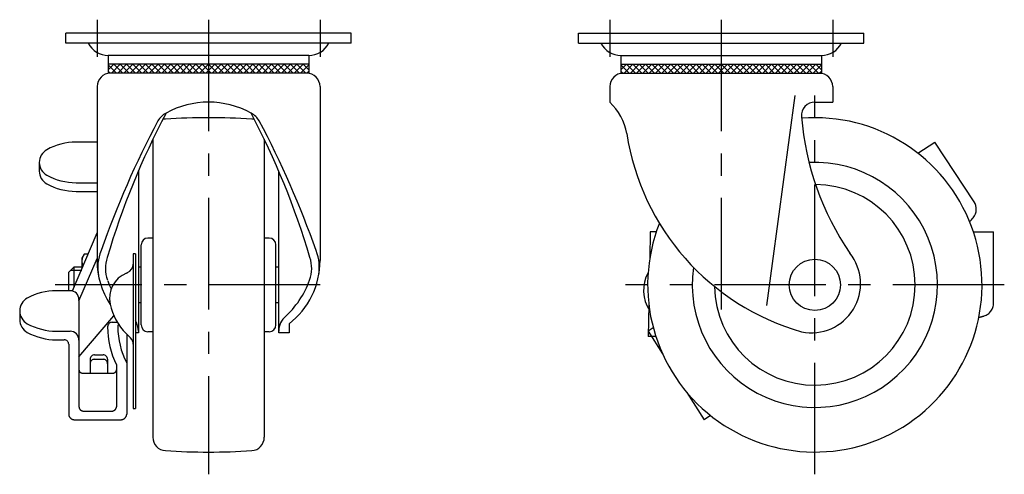
# Model space of a CAD drawing. Extents: x 10 to 486, y 10 to 326.
# Drawn here: x 265 to 486, y 128 to 230 of the extents above; entities that cross this region are included whole.
import ezdxf

# ---------------------------------------------------------------- set-up
doc = ezdxf.new("R2010")
doc.units = 0
doc.header["$LTSCALE"] = 20
doc.header["$MEASUREMENT"] = 0
doc.linetypes.add('CENTER', pattern=[2, 1.25, -0.25, 0.25, -0.25])
doc.linetypes.add('PHANTOM', pattern=[2.5, 1.25, -0.25, 0.25, -0.25, 0.25, -0.25])
for name, color, linetype in [('1', 7, 'CONTINUOUS'), ('2', 4, 'CONTINUOUS'), ('4', 1, 'CENTER'), ('5', 6, 'PHANTOM')]:
    doc.layers.add(name, color=color, linetype=linetype)

msp = doc.modelspace()

# ---------------------------------------------------------------- linework, layer by layer
at = {"layer": '1', "linetype": 'Continuous'}
for p, q in [((339, 226.628165), (275, 226.628165)), ((275, 224.328165), (275, 226.628165)), ((339, 224.328165), (339, 226.628165)), ((390, 226.628165), (454, 226.628165)), ((390, 224.328165), (390, 226.628165)), ((454, 224.328165), (454, 226.628165)), ((339, 224.328165), (275, 224.328165)), ((390, 224.328165), (454, 224.328165)), ((329.5, 221.628165), (284.5, 221.628165)), ((284.5, 221.628165), (284.5, 217.628165)), ((329.5, 221.628165), (329.5, 217.628165)), ((399.5, 221.628165), (444.5, 221.628165)), ((399.5, 221.628165), (399.5, 217.628165)), ((444.5, 221.628165), (444.5, 217.628165)), ((329.5, 219.628165), (284.5, 219.628165)), ((284.5, 218.341369), (285.786796, 219.628165)), ((286.372583, 217.628165), (284.5, 219.500748)), ((285.20101, 217.628165), (287.20101, 219.628165)), ((287.786796, 217.628165), (285.786796, 219.628165)), ((286.615223, 217.628165), (288.615223, 219.628165)), ((289.20101, 217.628165), (287.20101, 219.628165)), ((288.029437, 217.628165), (290.029437, 219.628165)), ((290.615223, 217.628165), (288.615223, 219.628165)), ((289.443651, 217.628165), (291.443651, 219.628165)), ((292.029437, 217.628165), (290.029437, 219.628165)), ((290.857864, 217.628165), (292.857864, 219.628165)), ((293.443651, 217.628165), (291.443651, 219.628165)), ((292.272078, 217.628165), (294.272078, 219.628165)), ((294.857864, 217.628165), (292.857864, 219.628165)), ((293.686291, 217.628165), (295.686291, 219.628165)), ((296.272078, 217.628165), (294.272078, 219.628165)), ((295.100505, 217.628165), (297.100505, 219.628165)), ((297.686291, 217.628165), (295.686291, 219.628165)), ((296.514718, 217.628165), (298.514718, 219.628165)), ((299.100505, 217.628165), (297.100505, 219.628165)), ((297.928932, 217.628165), (299.928932, 219.628165)), ((300.514718, 217.628165), (298.514718, 219.628165)), ((299.343146, 217.628165), (301.343146, 219.628165)), ((301.928932, 217.628165), (299.928932, 219.628165)), ((300.757359, 217.628165), (302.757359, 219.628165)), ((303.343146, 217.628165), (301.343146, 219.628165)), ((302.171573, 217.628165), (304.171573, 219.628165)), ((304.757359, 217.628165), (302.757359, 219.628165)), ((303.585786, 217.628165), (305.585786, 219.628165)), ((306.171573, 217.628165), (304.171573, 219.628165)), ((305, 217.628165), (307, 219.628165)), ((307.585786, 217.628165), (305.585786, 219.628165)), ((306.414213, 217.628165), (308.414213, 219.628165)), ((309, 217.628165), (307, 219.628165)), ((307.828427, 217.628165), (309.828427, 219.628165)), ((310.414213, 217.628165), (308.414213, 219.628165)), ((309.24264, 217.628165), (311.24264, 219.628165)), ((311.828427, 217.628165), (309.828427, 219.628165)), ((310.656854, 217.628165), (312.656854, 219.628165)), ((313.24264, 217.628165), (311.24264, 219.628165)), ((312.071068, 217.628165), (314.071068, 219.628165)), ((314.656854, 217.628165), (312.656854, 219.628165)), ((313.485281, 217.628165), (315.485281, 219.628165)), ((316.071068, 217.628165), (314.071068, 219.628165)), ((314.899495, 217.628165), (316.899495, 219.628165)), ((317.485281, 217.628165), (315.485281, 219.628165)), ((316.313708, 217.628165), (318.313708, 219.628165)), ((318.899495, 217.628165), (316.899495, 219.628165)), ((317.727922, 217.628165), (319.727922, 219.628165)), ((320.313708, 217.628165), (318.313708, 219.628165)), ((319.142135, 217.628165), (321.142135, 219.628165)), ((321.727922, 217.628165), (319.727922, 219.628165)), ((320.556349, 217.628165), (322.556349, 219.628165)), ((323.142135, 217.628165), (321.142135, 219.628165)), ((321.970563, 217.628165), (323.970563, 219.628165)), ((324.556349, 217.628165), (322.556349, 219.628165)), ((323.384776, 217.628165), (325.384776, 219.628165)), ((325.970563, 217.628165), (323.970563, 219.628165)), ((324.79899, 217.628165), (326.79899, 219.628165)), ((327.384776, 217.628165), (325.384776, 219.628165)), ((326.213203, 217.628165), (328.213203, 219.628165)), ((328.79899, 217.628165), (326.79899, 219.628165)), ((329.5, 219.500748), (327.627417, 217.628165)), ((329.5, 218.341369), (328.213203, 219.628165)), ((399.5, 219.628165), (444.5, 219.628165)), ((399.5, 218.341369), (400.786797, 219.628165)), ((399.5, 219.500748), (401.372583, 217.628165)), ((400.20101, 217.628165), (402.20101, 219.628165)), ((402.786797, 217.628165), (400.786797, 219.628165)), ((401.615224, 217.628165), (403.615224, 219.628165)), ((404.20101, 217.628165), (402.20101, 219.628165)), ((403.029437, 217.628165), (405.029437, 219.628165)), ((405.615224, 217.628165), (403.615224, 219.628165)), ((404.443651, 217.628165), (406.443651, 219.628165)), ((407.029437, 217.628165), (405.029437, 219.628165)), ((405.857865, 217.628165), (407.857865, 219.628165)), ((408.443651, 217.628165), (406.443651, 219.628165)), ((407.272078, 217.628165), (409.272078, 219.628165)), ((409.857865, 217.628165), (407.857865, 219.628165)), ((408.686292, 217.628165), (410.686292, 219.628165)), ((411.272078, 217.628165), (409.272078, 219.628165)), ((410.100505, 217.628165), (412.100505, 219.628165)), ((412.686292, 217.628165), (410.686292, 219.628165)), ((411.514719, 217.628165), (413.514719, 219.628165)), ((414.100505, 217.628165), (412.100505, 219.628165)), ((412.928932, 217.628165), (414.928932, 219.628165)), ((415.514719, 217.628165), (413.514719, 219.628165)), ((414.343146, 217.628165), (416.343146, 219.628165)), ((416.928932, 217.628165), (414.928932, 219.628165)), ((415.75736, 217.628165), (417.75736, 219.628165)), ((418.343146, 217.628165), (416.343146, 219.628165)), ((417.171573, 217.628165), (419.171573, 219.628165)), ((419.75736, 217.628165), (417.75736, 219.628165)), ((418.585787, 217.628165), (420.585787, 219.628165)), ((421.171573, 217.628165), (419.171573, 219.628165)), ((420, 217.628165), (422, 219.628165)), ((422.585787, 217.628165), (420.585787, 219.628165)), ((421.414214, 217.628165), (423.414214, 219.628165)), ((424, 217.628165), (422, 219.628165)), ((422.828427, 217.628165), (424.828427, 219.628165)), ((425.414214, 217.628165), (423.414214, 219.628165)), ((424.242641, 217.628165), (426.242641, 219.628165)), ((426.828427, 217.628165), (424.828427, 219.628165)), ((425.656854, 217.628165), (427.656854, 219.628165)), ((428.242641, 217.628165), (426.242641, 219.628165)), ((427.071068, 217.628165), (429.071068, 219.628165)), ((429.656854, 217.628165), (427.656854, 219.628165)), ((428.485282, 217.628165), (430.485282, 219.628165)), ((431.071068, 217.628165), (429.071068, 219.628165)), ((429.899495, 217.628165), (431.899495, 219.628165)), ((432.485282, 217.628165), (430.485282, 219.628165)), ((431.313709, 217.628165), (433.313709, 219.628165)), ((433.899495, 217.628165), (431.899495, 219.628165)), ((432.727922, 217.628165), (434.727922, 219.628165)), ((435.313709, 217.628165), (433.313709, 219.628165)), ((434.142136, 217.628165), (436.142136, 219.628165)), ((436.727922, 217.628165), (434.727922, 219.628165)), ((435.556349, 217.628165), (437.556349, 219.628165)), ((438.142136, 217.628165), (436.142136, 219.628165)), ((436.970563, 217.628165), (438.970563, 219.628165)), ((439.556349, 217.628165), (437.556349, 219.628165)), ((438.384777, 217.628165), (440.384777, 219.628165)), ((440.970563, 217.628165), (438.970563, 219.628165)), ((439.79899, 217.628165), (441.79899, 219.628165)), ((442.384777, 217.628165), (440.384777, 219.628165)), ((441.213204, 217.628165), (443.213204, 219.628165)), ((443.79899, 217.628165), (441.79899, 219.628165)), ((442.627417, 217.628165), (444.5, 219.500748)), ((444.5, 218.341369), (443.213204, 219.628165)), ((284.958369, 217.628165), (284.5, 218.086535)), ((329.5, 217.628165), (284.5, 217.628165)), ((329.5, 218.086535), (329.04163, 217.628165)), ((399.5, 218.086535), (399.95837, 217.628165)), ((399.5, 217.628165), (444.5, 217.628165)), ((444.041631, 217.628165), (444.5, 218.086535)), ((282, 214.628165), (282, 175.587229)), ((332, 214.628165), (332, 175.587229)), ((397, 214.628165), (397, 211.128165)), ((447, 214.628165), (447, 211.128165)), ((438.5, 212.628165), (432.162472, 165.52436)), ((443, 211.128165), (447, 211.128165)), ((282, 202.144976), (277.27932, 202.144976)), ((294.5, 202.801652), (294.5, 135.935459)), ((319.5, 202.801652), (319.5, 135.935459)), ((466.129357, 199.645665), (469.917358, 202.144976)), ((478.728943, 188.789977), (469.917358, 202.144976)), ((269.02932, 197.6015), (269.02932, 195.654769)), ((291.25, 195.64852), (291.25, 159.378165)), ((322.75, 159.378165), (322.75, 195.64852)), ((277.27932, 193.058028), (282, 193.058028)), ((277.27932, 191.111296), (282, 191.111296)), ((276.443954, 168.760504), (282, 181.771733)), ((291.9, 161.128165), (291.9, 179.128165)), ((294.5, 180.628165), (293.4, 180.628165)), ((320.6, 180.628165), (319.5, 180.628165)), ((322.1, 161.128165), (322.1, 179.128165)), ((279.110361, 177.056368), (278.574463, 176.128165)), ((279.986448, 177.056368), (279.110361, 177.056368)), ((290.091019, 177.08964), (290.091019, 142.361411)), ((290.591019, 177.08964), (290.091019, 177.08964)), ((290.591019, 177.08964), (290.591019, 142.361411)), ((277.935684, 166.552718), (282, 176.070599)), ((278.574463, 176.128165), (278.574463, 173.74976)), ((275.574463, 172.928165), (276.774463, 174.128165)), ((275.574463, 172.928165), (275.574463, 168.826171)), ((276.774463, 174.128165), (276.774463, 169.534493)), ((278.574463, 174.128165), (276.774463, 174.128165)), ((288.557068, 172.769604), (288.850693, 172.890167)), ((291.9, 174.128165), (291.25, 174.128165)), ((322.75, 174.128165), (322.1, 174.128165)), ((275.935677, 168.826171), (272.885681, 168.826171)), ((277.935677, 166.826171), (277.935677, 142.763556)), ((291.9, 166.128165), (291.25, 166.128165)), ((322.75, 166.128165), (322.1, 166.128165)), ((264.635681, 164.282691), (264.635681, 162.335959)), ((277.935677, 154.009082), (285.777283, 163.182155)), ((285.356415, 161.743796), (286.532639, 161.743796)), ((325.05, 161.378165), (325.05, 159.378165)), ((272.885681, 159.739218), (275.935677, 159.739218)), ((288.497437, 159.2303), (289.508942, 158.213442)), ((288.635681, 159.091323), (288.635681, 141.096877)), ((291.25, 159.378165), (290.591019, 159.378165)), ((294.5, 159.628165), (293.4, 159.628165)), ((320.6, 159.628165), (319.5, 159.628165)), ((325.05, 159.378165), (322.75, 159.378165)), ((406.76342, 160.476209), (405.646427, 159.739221)), ((405.646427, 159.739218), (408.823823, 154.693176)), ((272.885681, 157.792487), (274.635681, 157.792487)), ((275.635681, 156.792487), (275.635681, 141.0969)), ((280.435677, 153.444159), (280.435677, 150.312461)), ((281.435677, 154.444159), (283.335686, 154.444159)), ((281.435677, 153.444159), (283.335686, 153.444159)), ((284.335686, 153.444159), (284.335686, 150.312461)), ((278.822983, 150.312461), (285.448395, 150.312461)), ((286.335678, 152.153998), (286.335678, 142.763571)), ((414.311353, 145.978392), (418.171099, 139.848704)), ((279.079483, 141.795439), (285.191864, 141.795439)), ((290.091019, 142.361411), (290.591019, 142.361411)), ((277.110382, 139.848708), (287.161011, 139.848708)), ((419.622818, 140.806546), (418.171099, 139.848706))]:
    msp.add_line(p, q, dxfattribs=at)
msp.add_circle((443, 170.128165), 5.75, dxfattribs=at)
for centre, radius, start, end in [((284.5, 226.728165), 5.1, 208.072487, 270), ((329.5, 226.728165), 5.1, 270, 331.927513), ((399.5, 226.728165), 5.1, 208.072487, 270), ((444.5, 226.728165), 5.1, 270, 331.927513), ((285, 214.628165), 3, 90, 180), ((329, 214.628165), 3, 0, 90), ((400, 214.628165), 3, 90, 180), ((444, 214.628165), 3, 0, 90), ((307, 191.320317), 19.807848, 61.230543, 118.769457), ((388.5, 201.963014), 12.5, 9.781987, 47.156357), ((443, 208.128165), 3, 90, 185.46598), ((454.339656, 125.864189), 177.392471, 152.168783, 163.485934), ((299.873183, 204.300334), 5, 118.769457, 148.332029), ((307, 57.628165), 150, 86.294629, 93.705371), ((314.126817, 204.300334), 5, 31.667971, 61.230543), ((159.660344, 125.864189), 177.392471, 16.514066, 27.831217), ((443, 170.128165), 37.5, 158.39028, 94.524581), ((503.396776, 213.055707), 63.597172, 184.702032, 214.240574), ((485.657859, 106.470979), 214.956625, 152.139285, 160.617283), ((297.5, 204.320871), 3, 93.705371, 105.489673), ((316.5, 204.320871), 3, 74.510327, 86.294629), ((128.342141, 106.470979), 214.956625, 19.382717, 27.860715), ((455.070264, 212.387477), 54.883341, 188.698962, 254.104206), ((277.27932, 188.541392), 13.603583, 90.000003, 118.842641), ((272.289696, 197.6015), 3.260379, 118.842641, 241.157369), ((443, 170.128165), 27.5, 171.771776, 92.695329), ((272.289696, 195.654769), 3.260379, 179.999991, 241.157369), ((277.27932, 206.661608), 13.603583, 241.157359, 269.999997), ((277.27932, 204.714877), 13.603583, 241.157359, 269.999997), ((443, 170.128165), 22.5, 180.94315, 89.567626), ((476.224884, 187.137801), 3, 319.853086, 33.416696), ((405.145515, 247.091712), 95.987885, 319.126864, 319.853096), ((293.4, 179.128165), 1.5, 90, 180), ((320.6, 179.128165), 1.5, 0, 90), ((292.149558, 174.047565), 10, 157.898496, 191.096263), ((321.850442, 174.047565), 10, 348.903737, 22.101504), ((442.25, 170.378165), 11, 258.401056, 38.804988), ((281.64145, 175.324317), 3.066987, 154.384247, 200.983149), ((300, 175.587229), 18, 180, 213.086743), ((291.56177, 173.830136), 7.7, 161.384252, 199.898954), ((288.091019, 174.740271), 2, 292.323672, 0), ((314, 175.587229), 18, 307.871229, 0), ((322.43823, 173.830136), 7.7, 340.101046, 18.615748), ((290.878571, 167.115866), 6.111799, 112.323663, 192.4158), ((412.773064, 168.88684), 8.202799, 150.980594, 213.722679), ((303.812821, 178.264702), 20.728954, 200.306714, 205.795166), ((310.187179, 178.264702), 20.728954, 311.781926, 340.101046), ((272.885681, 155.222586), 13.603583, 90.000003, 118.842641), ((275.935677, 166.826171), 2, 0, 90.000003), ((275.935684, 166.826171), 2, 74.301142, 89.999997), ((267.896057, 164.282691), 3.260379, 118.842641, 241.157369), ((298.000946, 168.683882), 13.404729, 192.415804, 224.849066), ((267.896057, 162.335959), 3.260379, 179.999991, 241.157369), ((272.885681, 173.342803), 13.603583, 241.157359, 269.999997), ((285.356415, 160.743796), 1, 90.000003, 180.000005), ((287.635681, 160.743796), 1, 145.761469, 180.000005), ((286.95, 159.777501), 4.3, 0, 32.140237), ((327.05, 159.777501), 4.3, 129.537668, 180), ((272.885681, 171.396071), 13.603583, 241.157359, 269.999997), ((275.935677, 157.739218), 2, 0, 90.000003), ((303.985367, 160.743796), 19.628958, 179.999991, 205.951377), ((303.985367, 160.743796), 17.349686, 179.999991, 207.782401), ((293.4, 161.128165), 1.5, 180, 270), ((320.6, 161.128165), 1.5, 270, 0), ((274.635681, 156.792487), 1, 0, 90.000003), ((288.091019, 156.802962), 2, 0, 44.849064), ((281.435677, 153.444159), 1, 90.000003, 180.000005), ((281.435677, 152.444159), 1, 90.000003, 180.000005), ((283.335686, 153.444159), 1, 0, 90.000003), ((283.335686, 152.444159), 1, 0, 90.000003), ((278.572584, 151.063509), 0.6369, 180.002995, 187.148613), ((278.580815, 151.064603), 0.645203, 187.154081, 194.178683), ((278.596553, 151.068635), 0.661449, 194.183355, 201.078794), ((278.618518, 151.077144), 0.685004, 201.08216, 207.773348), ((278.644909, 151.091069), 0.714844, 207.775244, 214.20971), ((278.673684, 151.110641), 0.749645, 214.210245, 220.359471), ((278.702561, 151.135155), 0.787524, 220.357993, 226.118658), ((278.730114, 151.163792), 0.827263, 226.118018, 231.702655), ((278.755319, 151.195678), 0.867908, 231.701346, 237.104509), ((278.776722, 151.228688), 0.907249, 237.101781, 242.189232), ((278.793685, 151.260774), 0.943544, 242.187141, 247.079112), ((278.806312, 151.290544), 0.97588, 247.077011, 251.807163), ((278.81487, 151.316466), 1.003179, 251.805094, 256.40678), ((278.819928, 151.337232), 1.024552, 256.404758, 260.910574), ((278.822311, 151.351921), 1.039433, 260.908763, 265.437173), ((278.822961, 151.35958), 1.04712, 265.435095, 269.864398), ((285.448412, 151.359704), 1.047251, 269.999071, 274.363929), ((285.449003, 151.352448), 1.039971, 274.361894, 278.830549), ((285.451246, 151.338236), 1.025583, 278.828603, 283.32807), ((285.45612, 151.317815), 1.004589, 283.326054, 287.919573), ((285.464449, 151.292172), 0.977627, 287.917506, 292.638099), ((285.476822, 151.262595), 0.945566, 292.635996, 297.517311), ((285.493527, 151.230599), 0.909472, 297.515212, 302.591088), ((285.514497, 151.197856), 0.870589, 302.589077, 307.892557), ((285.539253, 151.166089), 0.830315, 307.890771, 313.452338), ((285.566879, 151.136956), 0.790167, 313.450985, 319.295802), ((285.596023, 151.111896), 0.75173, 319.295159, 325.439197), ((285.62495, 151.091963), 0.7166, 325.439588, 331.884802), ((285.651659, 151.077669), 0.686307, 331.886534, 338.615778), ((285.674067, 151.068854), 0.662227, 338.619033, 345.592075), ((285.690299, 151.064631), 0.645455, 345.596673, 352.825529), ((285.698794, 151.063492), 0.636884, 352.831695, 359.997106), ((278.75672, 142.7636), 0.821036, 180.003045, 187.220869), ((278.767563, 142.765056), 0.831976, 187.226522, 194.310457), ((278.788062, 142.770355), 0.853148, 194.315018, 201.207244), ((278.816506, 142.781448), 0.883679, 201.210584, 207.897347), ((278.850609, 142.799536), 0.922283, 207.899215, 214.328497), ((278.887736, 142.8249), 0.967246, 214.329009, 220.472729), ((278.925219, 142.856866), 1.016509, 220.472021, 226.290013), ((278.9608, 142.894062), 1.067982, 226.289096, 231.868293), ((278.993074, 142.935126), 1.120211, 231.866767, 237.212872), ((279.020364, 142.977414), 1.17054, 237.210738, 242.29374), ((279.042114, 143.018735), 1.217236, 242.291648, 247.179873), ((279.058276, 143.057026), 1.258798, 247.177772, 251.904881), ((279.069204, 143.090319), 1.293839, 251.902813, 256.502148), ((279.075641, 143.116934), 1.321221, 256.500128, 261.004266), ((279.078639, 143.135585), 1.340111, 261.002321, 265.479104), ((279.079456, 143.14531), 1.34987, 265.477077, 269.905512), ((285.191886, 143.145491), 1.350052, 269.99907, 274.363865), ((285.192648, 143.136133), 1.340663, 274.36183, 278.830426), ((285.19554, 143.117809), 1.322112, 278.82848, 283.327893), ((285.201824, 143.091481), 1.295044, 283.325877, 287.919353), ((285.212563, 143.05842), 1.260283, 287.917287, 292.63785), ((285.228514, 143.020288), 1.218949, 292.635747, 297.517046), ((285.25005, 142.979039), 1.172416, 297.514947, 302.590822), ((285.277084, 142.936825), 1.122288, 302.58881, 307.892303), ((285.308999, 142.895872), 1.070368, 307.890517, 313.45211), ((285.344613, 142.858315), 1.01861, 313.450758, 319.295615), ((285.382183, 142.826008), 0.969059, 319.294972, 325.43906), ((285.419474, 142.800313), 0.923773, 325.439452, 331.884721), ((285.453904, 142.781887), 0.884722, 331.886453, 338.615751), ((285.482789, 142.770524), 0.853683, 338.619007, 345.592091), ((285.503659, 142.765092), 0.832118, 345.596805, 352.749344), ((285.514616, 142.763615), 0.821062, 352.755083, 359.996972), ((276.694238, 141.096956), 1.058557, 180.003045, 187.220902), ((276.708272, 141.098842), 1.072716, 187.226645, 194.361088), ((276.734879, 141.10574), 1.100203, 194.365398, 201.256402), ((276.771618, 141.120103), 1.13965, 201.259731, 207.944803), ((276.815629, 141.143493), 1.18949, 207.946661, 214.373957), ((276.863513, 141.176262), 1.247513, 214.37446, 220.516068), ((276.911834, 141.217534), 1.311061, 220.515356, 226.331651), ((276.957688, 141.265538), 1.377446, 226.330729, 231.908594), ((276.999261, 141.318511), 1.444784, 231.907063, 237.251608), ((277.034397, 141.373036), 1.50965, 237.249471, 242.330884), ((277.062385, 141.426293), 1.569813, 242.328792, 247.215678), ((277.08317, 141.475622), 1.623342, 247.213577, 251.9396), ((277.097212, 141.518489), 1.668451, 251.937533, 256.53603), ((277.105472, 141.552732), 1.703675, 256.53401, 261.037553), ((277.109304, 141.576649), 1.727898, 261.035578, 265.47589), ((277.110347, 141.58909), 1.740382, 265.473964, 269.902464), ((287.16104, 141.5892), 1.7405, 269.999035, 274.403311), ((287.16204, 141.577018), 1.728277, 274.401282, 278.870939), ((287.1658, 141.553297), 1.70426, 278.868994, 283.369156), ((287.173948, 141.519271), 1.669272, 283.367139, 287.96165), ((287.187848, 141.476582), 1.624377, 287.959583, 292.681472), ((287.208476, 141.427375), 1.571022, 292.679368, 297.562287), ((287.236306, 141.374174), 1.510981, 297.560188, 302.637974), ((287.27122, 141.319755), 1.446325, 302.635964, 307.941647), ((287.312416, 141.266986), 1.379379, 307.939864, 313.503893), ((287.358364, 141.218617), 1.312665, 313.502545, 319.35002), ((287.406813, 141.177037), 1.24882, 319.349385, 325.496173), ((287.454873, 141.143991), 1.190496, 325.496575, 331.94448), ((287.499214, 141.12032), 1.140231, 331.946225, 338.677905), ((287.536377, 141.105747), 1.100314, 338.681175, 345.656179), ((287.563181, 141.098802), 1.072625, 345.660905, 352.8147), ((287.577192, 141.096929), 1.058489, 352.820436, 0.087138), ((297.5, 135.935459), 3, 180, 266.294629), ((316.5, 135.935459), 3, 273.705371, 0), ((307, 282.628165), 150, 266.294629, 273.705371)]:
    msp.add_arc(centre, radius, start, end, dxfattribs=at)
at = {"layer": '2', "linetype": 'Continuous'}
msp.add_line((276.097963, 173.451665), (278.574463, 173.451665), dxfattribs=at)
at = {"layer": '4', "linetype": 'CENTER'}
for p, q in [((282, 229.628165), (282, 221.328165)), ((307, 229.628165), (307, 127.628165)), ((332, 229.628165), (332, 221.328165)), ((397, 229.628165), (397, 221.328165)), ((422, 229.628165), (422, 163.638704)), ((447, 229.628165), (447, 221.328165)), ((443, 127.628165), (443, 212.628165)), ((443, 127.628165), (443, 212.628165)), ((332.05, 170.128165), (272.574463, 170.128165)), ((485.5, 170.128165), (400.5, 170.128165))]:
    msp.add_line(p, q, dxfattribs=at)
at = {"layer": '5', "linetype": 'PHANTOM'}
for p, q in [((406.096535, 182.017398), (405.971427, 176.055624)), ((407.434753, 182.01779), (406.096536, 182.0174)), ((478.55831, 182.038521), (483.096537, 182.039844)), ((483.1012, 166.039844), (483.096537, 182.039844)), ((405.755359, 165.759327), (405.603385, 158.517254)), ((407.342623, 158.517762), (405.603386, 158.517255))]:
    msp.add_line(p, q, dxfattribs=at)
for centre, radius, start, end in [((480.1012, 166.038964), 3, 286.453086, 0.016696), ((453.764215, 255.219182), 95.987885, 285.726864, 286.453096)]:
    msp.add_arc(centre, radius, start, end, dxfattribs=at)

doc.saveas('drawing.dxf')
